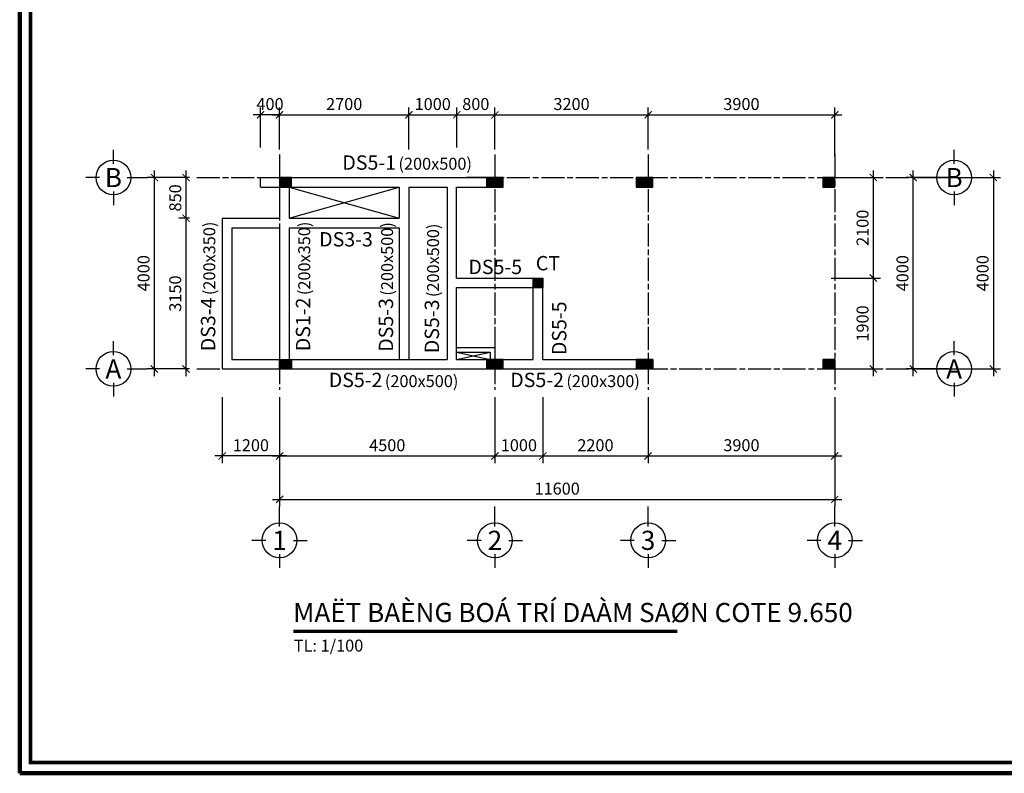
# Model space of a CAD drawing. Units: millimetres. Extents: x 300025 to 542730, y -617847 to 145830.
# Drawn here: x 355349 to 375922, y -255864 to -240114 of the extents above; entities that cross this region are included whole.
import ezdxf
from ezdxf.enums import TextEntityAlignment as Align

# ---------------------------------------------------------------- set-up
doc = ezdxf.new("R2010")
doc.units = ezdxf.units.MM
doc.linetypes.add('ACAD_ISO08W100', pattern=[36, 24, -3, 6, -3])
doc.layers.add('0.18', color=4, linetype='Continuous', lineweight=18)
doc.layers.add('EQUIP', color=2, linetype='Continuous', lineweight=211)
for name, color, linetype in [('2', 2, 'Continuous'), ('3', 3, 'Continuous'), ('4', 4, 'Continuous'), ('6', 6, 'Continuous'), ('9', 9, 'Continuous')]:
    doc.layers.add(name, color=color, linetype=linetype)
doc.styles.add('1', font='VHELVCN0.TTF')
doc.styles.add('2', font='VHELVCB0.TTF')
doc.styles.add('3', font='vn_vni.shx', dxfattribs={"width": 0.9})
doc.dimstyles.new('100', dxfattribs={"dimtxt": 250, "dimasz": 150, "dimexe": 150, "dimexo": 150, "dimgap": 100, "dimtad": 1, "dimdec": 0, "dimzin": 0, "dimdsep": 46, "dimtxsty": '3', "dimblk": 'ARCHTICK', "dimcen": 200, "dimdle": 150, "dimclrd": 7, "dimclre": 7, "dimclrt": 140, "dimadec": 0, "dimazin": 0, "dimtfac": 1, "dimtdec": 0, "dimtix": 1, "dimtmove": 1, "dimatfit": 3, "dimfxl": 0, "dimtolj": 1, "dimtzin": 0, "dimarcsym": 0})

# ---------------------------------------------------------------- blocks, each defined once
blk = doc.blocks.new('_ArchTick')
at = {"color": 0, "linetype": 'ByBlock', "const_width": 0.15}
blk.add_lwpolyline([(-0.5, -0.5), (0.5, 0.5)], dxfattribs=at)
blk = doc.blocks.new('*D82')
at = {"layer": '4', "color": 7, "lineweight": -2}
for p, q in [((365279, -248001), (365279, -249382)), ((366279, -248001), (366279, -249382)), ((365129, -249232), (366429, -249232))]:
    blk.add_line(p, q, dxfattribs=at)
at = {"layer": 'Defpoints', "color": 0}
for p in [(365279, -247851), (366279, -247851), (366279, -249232)]:
    blk.add_point(p, dxfattribs=at)
at = {"layer": '4', "color": 7, "lineweight": -2, "xscale": 150, "yscale": 150, "zscale": 150, "rotation": 180}
blk.add_blockref('_ArchTick', (365279, -249232), dxfattribs=at)
at = {"layer": '4', "color": 7, "lineweight": -2, "xscale": 150, "yscale": 150, "zscale": 150}
blk.add_blockref('_ArchTick', (366279, -249232), dxfattribs=at)
at = {"layer": '4', "color": 140, "insert": (365779, -249007), "char_height": 250, "attachment_point": 5, "style": '3'}
blk.add_mtext('\\A1;1000', dxfattribs=at)
blk = doc.blocks.new('*D83')
at = {"layer": '4', "color": 7, "lineweight": -2}
for p, q in [((368479, -248001), (368479, -249382)), ((372379, -248001), (372379, -249382)), ((368329, -249232), (372529, -249232))]:
    blk.add_line(p, q, dxfattribs=at)
at = {"layer": 'Defpoints', "color": 0}
for p in [(368479, -247851), (372379, -247851), (372379, -249232)]:
    blk.add_point(p, dxfattribs=at)
at = {"layer": '4', "color": 7, "lineweight": -2, "xscale": 150, "yscale": 150, "zscale": 150, "rotation": 180}
blk.add_blockref('_ArchTick', (368479, -249232), dxfattribs=at)
at = {"layer": '4', "color": 7, "lineweight": -2, "xscale": 150, "yscale": 150, "zscale": 150}
blk.add_blockref('_ArchTick', (372379, -249232), dxfattribs=at)
at = {"layer": '4', "color": 140, "insert": (370429, -249007), "char_height": 250, "attachment_point": 5, "style": '3'}
blk.add_mtext('\\A1;3900', dxfattribs=at)
blk = doc.blocks.new('*D84')
at = {"layer": '4', "color": 7, "lineweight": -2}
for p, q in [((358162, -247563), (358162, -243263)), ((358899, -243413), (358012, -243413)), ((358899, -247413), (358012, -247413))]:
    blk.add_line(p, q, dxfattribs=at)
at = {"layer": 'Defpoints', "color": 0}
for p in [(358162, -243413), (359049, -243413), (359049, -247413)]:
    blk.add_point(p, dxfattribs=at)
at = {"layer": '4', "color": 7, "lineweight": -2, "xscale": 150, "yscale": 150, "zscale": 150}
for p, rotation in [((358162, -243413), 90), ((358162, -247413), 270)]:
    blk.add_blockref('_ArchTick', p, dxfattribs=dict(at, rotation=rotation))
at = {"layer": '4', "color": 140, "insert": (357937, -245413), "char_height": 250, "attachment_point": 5, "rotation": 90, "style": '3'}
blk.add_mtext('\\A1;4000', dxfattribs=at)
blk = doc.blocks.new('*D85')
at = {"layer": '4', "color": 7, "lineweight": -2}
for p, q in [((360779, -248001), (360779, -250289)), ((372379, -248001), (372379, -250289)), ((360629, -250139), (372529, -250139))]:
    blk.add_line(p, q, dxfattribs=at)
at = {"layer": 'Defpoints', "color": 0}
for p in [(360779, -247851), (372379, -247851), (372379, -250139)]:
    blk.add_point(p, dxfattribs=at)
at = {"layer": '4', "color": 7, "lineweight": -2, "xscale": 150, "yscale": 150, "zscale": 150, "rotation": 180}
blk.add_blockref('_ArchTick', (360779, -250139), dxfattribs=at)
at = {"layer": '4', "color": 7, "lineweight": -2, "xscale": 150, "yscale": 150, "zscale": 150}
blk.add_blockref('_ArchTick', (372379, -250139), dxfattribs=at)
at = {"layer": '4', "color": 140, "insert": (366579, -249914), "char_height": 250, "attachment_point": 5, "style": '3'}
blk.add_mtext('\\A1;11600', dxfattribs=at)
blk = doc.blocks.new('Truc ngang')
at = {"layer": '6'}
for p, q in [((-7.06, 2.89), (-7.06, 5.78)), ((-9.95, 0), (-12.84, 0)), ((-4.15, 0), (0, 0)), ((-7.06, -2.89), (-7.06, -5.78))]:
    blk.add_line(p, q, dxfattribs=at)
blk.add_circle((-7.06, 0), 3.63, dxfattribs=at)
at = {"layer": '2', "style": '2'}
blk.add_attdef('TRUC_NGANG', text='', height=4, dxfattribs=at).set_placement((-7.06, 0), align=Align.MIDDLE_CENTER)
blk = doc.blocks.new('*D86')
at = {"layer": '4', "color": 7, "lineweight": -2}
for p, q in [((360629, -242102), (363629, -242102)), ((360779, -242825), (360779, -241952)), ((363479, -242825), (363479, -241952))]:
    blk.add_line(p, q, dxfattribs=at)
at = {"layer": 'Defpoints', "color": 0}
for p in [(363479, -242102), (360779, -242975), (363479, -242975)]:
    blk.add_point(p, dxfattribs=at)
at = {"layer": '4', "color": 7, "lineweight": -2, "xscale": 150, "yscale": 150, "zscale": 150, "rotation": 180}
blk.add_blockref('_ArchTick', (360779, -242102), dxfattribs=at)
at = {"layer": '4', "color": 7, "lineweight": -2, "xscale": 150, "yscale": 150, "zscale": 150}
blk.add_blockref('_ArchTick', (363479, -242102), dxfattribs=at)
at = {"layer": '4', "color": 140, "insert": (362129, -241877), "char_height": 250, "attachment_point": 5, "style": '3'}
blk.add_mtext('\\A1;2700', dxfattribs=at)
blk = doc.blocks.new('*D87')
at = {"layer": '4', "color": 7, "lineweight": -2}
for p, q in [((365129, -242102), (368629, -242102)), ((365279, -242825), (365279, -241952)), ((368479, -242825), (368479, -241952))]:
    blk.add_line(p, q, dxfattribs=at)
at = {"layer": 'Defpoints', "color": 0}
for p in [(368479, -242102), (365279, -242975), (368479, -242975)]:
    blk.add_point(p, dxfattribs=at)
at = {"layer": '4', "color": 7, "lineweight": -2, "xscale": 150, "yscale": 150, "zscale": 150, "rotation": 180}
blk.add_blockref('_ArchTick', (365279, -242102), dxfattribs=at)
at = {"layer": '4', "color": 7, "lineweight": -2, "xscale": 150, "yscale": 150, "zscale": 150}
blk.add_blockref('_ArchTick', (368479, -242102), dxfattribs=at)
at = {"layer": '4', "color": 140, "insert": (366879, -241877), "char_height": 250, "attachment_point": 5, "style": '3'}
blk.add_mtext('\\A1;3200', dxfattribs=at)
blk = doc.blocks.new('*D88')
at = {"layer": '4', "color": 7, "lineweight": -2}
for p, q in [((373185, -243263), (373185, -245663)), ((372307, -243413), (373335, -243413)), ((372307, -245513), (373335, -245513))]:
    blk.add_line(p, q, dxfattribs=at)
at = {"layer": 'Defpoints', "color": 0}
for p in [(372157, -243413), (372157, -245513), (373185, -245513)]:
    blk.add_point(p, dxfattribs=at)
at = {"layer": '4', "color": 7, "lineweight": -2, "xscale": 150, "yscale": 150, "zscale": 150}
for p, rotation in [((373185, -243413), 90), ((373185, -245513), 270)]:
    blk.add_blockref('_ArchTick', p, dxfattribs=dict(at, rotation=rotation))
at = {"layer": '4', "color": 140, "insert": (372960, -244463), "char_height": 250, "attachment_point": 5, "rotation": 90, "style": '3'}
blk.add_mtext('\\A1;2100', dxfattribs=at)
blk = doc.blocks.new('*D89')
at = {"layer": '4', "color": 7, "lineweight": -2}
for p, q in [((373185, -245363), (373185, -247563)), ((372307, -245513), (373335, -245513)), ((372307, -247413), (373335, -247413))]:
    blk.add_line(p, q, dxfattribs=at)
at = {"layer": 'Defpoints', "color": 0}
for p in [(372157, -245513), (372157, -247413), (373185, -247413)]:
    blk.add_point(p, dxfattribs=at)
at = {"layer": '4', "color": 7, "lineweight": -2, "xscale": 150, "yscale": 150, "zscale": 150}
for p, rotation in [((373185, -245513), 90), ((373185, -247413), 270)]:
    blk.add_blockref('_ArchTick', p, dxfattribs=dict(at, rotation=rotation))
at = {"layer": '4', "color": 140, "insert": (372960, -246463), "char_height": 250, "attachment_point": 5, "rotation": 90, "style": '3'}
blk.add_mtext('\\A1;1900', dxfattribs=at)
blk = doc.blocks.new('*D90')
at = {"layer": '4', "color": 7, "lineweight": -2}
for p, q in [((375693, -243263), (375693, -247563)), ((374063, -243413), (375843, -243413)), ((374063, -247413), (375843, -247413))]:
    blk.add_line(p, q, dxfattribs=at)
at = {"layer": 'Defpoints', "color": 0}
for p in [(373913, -243413), (373913, -247413), (375693, -247413)]:
    blk.add_point(p, dxfattribs=at)
at = {"layer": '4', "color": 7, "lineweight": -2, "xscale": 150, "yscale": 150, "zscale": 150}
for p, rotation in [((375693, -243413), 90), ((375693, -247413), 270)]:
    blk.add_blockref('_ArchTick', p, dxfattribs=dict(at, rotation=rotation))
at = {"layer": '4', "color": 140, "insert": (375468, -245413), "char_height": 250, "attachment_point": 5, "rotation": 90, "style": '3'}
blk.add_mtext('\\A1;4000', dxfattribs=at)
blk = doc.blocks.new('*D91')
at = {"layer": '4', "color": 7, "lineweight": -2}
for p, q in [((360779, -248001), (360779, -249382)), ((365279, -248001), (365279, -249382)), ((360629, -249232), (365429, -249232))]:
    blk.add_line(p, q, dxfattribs=at)
at = {"layer": 'Defpoints', "color": 0}
for p in [(360779, -247851), (365279, -247851), (365279, -249232)]:
    blk.add_point(p, dxfattribs=at)
at = {"layer": '4', "color": 7, "lineweight": -2, "xscale": 150, "yscale": 150, "zscale": 150, "rotation": 180}
blk.add_blockref('_ArchTick', (360779, -249232), dxfattribs=at)
at = {"layer": '4', "color": 7, "lineweight": -2, "xscale": 150, "yscale": 150, "zscale": 150}
blk.add_blockref('_ArchTick', (365279, -249232), dxfattribs=at)
at = {"layer": '4', "color": 140, "insert": (363029, -249007), "char_height": 250, "attachment_point": 5, "style": '3'}
blk.add_mtext('\\A1;4500', dxfattribs=at)
blk = doc.blocks.new('Truc dung')
at = {"layer": '6'}
for p, q in [((0, -4.15), (0, 0)), ((-2.89, -7.06), (-5.78, -7.06)), ((2.89, -7.06), (5.78, -7.06)), ((0, -9.95), (0, -12.84))]:
    blk.add_line(p, q, dxfattribs=at)
blk.add_circle((0, -7.06), 3.63, dxfattribs=at)
at = {"layer": '2', "style": '2'}
blk.add_attdef('TRUC_DUNG', text='', height=4, dxfattribs=at).set_placement((0, -7.06), align=Align.MIDDLE_CENTER)
blk = doc.blocks.new('*D92')
at = {"layer": '4', "color": 7, "lineweight": -2}
for p, q in [((368329, -242102), (372529, -242102)), ((368479, -242825), (368479, -241952)), ((372379, -242963), (372379, -241952))]:
    blk.add_line(p, q, dxfattribs=at)
at = {"layer": 'Defpoints', "color": 0}
for p in [(372379, -242102), (368479, -242975), (372379, -243113)]:
    blk.add_point(p, dxfattribs=at)
at = {"layer": '4', "color": 7, "lineweight": -2, "xscale": 150, "yscale": 150, "zscale": 150, "rotation": 180}
blk.add_blockref('_ArchTick', (368479, -242102), dxfattribs=at)
at = {"layer": '4', "color": 7, "lineweight": -2, "xscale": 150, "yscale": 150, "zscale": 150}
blk.add_blockref('_ArchTick', (372379, -242102), dxfattribs=at)
at = {"layer": '4', "color": 140, "insert": (370429, -241877), "char_height": 250, "attachment_point": 5, "style": '3'}
blk.add_mtext('\\A1;3900', dxfattribs=at)
blk = doc.blocks.new('*D93')
at = {"layer": '4', "color": 7, "lineweight": -2}
for p, q in [((358824, -247563), (358824, -244113)), ((358899, -244263), (358674, -244263)), ((358899, -247413), (358674, -247413))]:
    blk.add_line(p, q, dxfattribs=at)
at = {"layer": 'Defpoints', "color": 0}
for p in [(358824, -244263), (359049, -244263), (359049, -247413)]:
    blk.add_point(p, dxfattribs=at)
at = {"layer": '4', "color": 7, "lineweight": -2, "xscale": 150, "yscale": 150, "zscale": 150}
for p, rotation in [((358824, -244263), 90), ((358824, -247413), 270)]:
    blk.add_blockref('_ArchTick', p, dxfattribs=dict(at, rotation=rotation))
at = {"layer": '4', "color": 140, "insert": (358599, -245838), "char_height": 250, "attachment_point": 5, "rotation": 90, "style": '3'}
blk.add_mtext('\\A1;3150', dxfattribs=at)
blk = doc.blocks.new('*D94')
at = {"layer": '4', "color": 7, "lineweight": -2}
for p, q in [((358824, -244413), (358824, -243263)), ((358899, -243413), (358674, -243413)), ((358899, -244263), (358674, -244263))]:
    blk.add_line(p, q, dxfattribs=at)
at = {"layer": 'Defpoints', "color": 0}
for p in [(358824, -243413), (359049, -243413), (359049, -244263)]:
    blk.add_point(p, dxfattribs=at)
at = {"layer": '4', "color": 7, "lineweight": -2, "xscale": 150, "yscale": 150, "zscale": 150}
for p, rotation in [((358824, -243413), 90), ((358824, -244263), 270)]:
    blk.add_blockref('_ArchTick', p, dxfattribs=dict(at, rotation=rotation))
at = {"layer": '4', "color": 140, "insert": (358599, -243838), "char_height": 250, "attachment_point": 5, "rotation": 90, "style": '3'}
blk.add_mtext('\\A1;850', dxfattribs=at)
blk = doc.blocks.new('*D95')
at = {"layer": '4', "color": 7, "lineweight": -2}
for p, q in [((363329, -242102), (364629, -242102)), ((363479, -242825), (363479, -241952)), ((364479, -242784), (364479, -241952))]:
    blk.add_line(p, q, dxfattribs=at)
at = {"layer": 'Defpoints', "color": 0}
for p in [(364479, -242102), (364479, -242934), (363479, -242975)]:
    blk.add_point(p, dxfattribs=at)
at = {"layer": '4', "color": 7, "lineweight": -2, "xscale": 150, "yscale": 150, "zscale": 150, "rotation": 180}
blk.add_blockref('_ArchTick', (363479, -242102), dxfattribs=at)
at = {"layer": '4', "color": 7, "lineweight": -2, "xscale": 150, "yscale": 150, "zscale": 150}
blk.add_blockref('_ArchTick', (364479, -242102), dxfattribs=at)
at = {"layer": '4', "color": 140, "insert": (363979, -241877), "char_height": 250, "attachment_point": 5, "style": '3'}
blk.add_mtext('\\A1;1000', dxfattribs=at)
blk = doc.blocks.new('*D96')
at = {"layer": '4', "color": 7, "lineweight": -2}
for p, q in [((366279, -248001), (366279, -249382)), ((368479, -248001), (368479, -249382)), ((366129, -249232), (368629, -249232))]:
    blk.add_line(p, q, dxfattribs=at)
at = {"layer": 'Defpoints', "color": 0}
for p in [(366279, -247851), (368479, -247851), (368479, -249232)]:
    blk.add_point(p, dxfattribs=at)
at = {"layer": '4', "color": 7, "lineweight": -2, "xscale": 150, "yscale": 150, "zscale": 150, "rotation": 180}
blk.add_blockref('_ArchTick', (366279, -249232), dxfattribs=at)
at = {"layer": '4', "color": 7, "lineweight": -2, "xscale": 150, "yscale": 150, "zscale": 150}
blk.add_blockref('_ArchTick', (368479, -249232), dxfattribs=at)
at = {"layer": '4', "color": 140, "insert": (367379, -249007), "char_height": 250, "attachment_point": 5, "style": '3'}
blk.add_mtext('\\A1;2200', dxfattribs=at)
blk = doc.blocks.new('*D356')
at = {"layer": '4', "color": 7, "lineweight": -2}
for p, q in [((374019, -247563), (374019, -243263)), ((374756, -243413), (373869, -243413)), ((374756, -247413), (373869, -247413))]:
    blk.add_line(p, q, dxfattribs=at)
at = {"layer": 'Defpoints', "color": 0}
for p in [(374019, -243413), (374906, -243413), (374906, -247413)]:
    blk.add_point(p, dxfattribs=at)
at = {"layer": '4', "color": 7, "lineweight": -2, "xscale": 150, "yscale": 150, "zscale": 150}
for p, rotation in [((374019, -243413), 90), ((374019, -247413), 270)]:
    blk.add_blockref('_ArchTick', p, dxfattribs=dict(at, rotation=rotation))
at = {"layer": '4', "color": 140, "insert": (373794, -245413), "char_height": 250, "attachment_point": 5, "rotation": 90, "style": '3'}
blk.add_mtext('\\A1;4000', dxfattribs=at)
blk = doc.blocks.new('*D420')
at = {"layer": '4', "color": 7, "lineweight": -2}
for p, q in [((360379, -242102), (360229, -242102)), ((360379, -242784), (360379, -241952)), ((360779, -242102), (360379, -242102)), ((360779, -242784), (360779, -241952)), ((360779, -242102), (360929, -242102))]:
    blk.add_line(p, q, dxfattribs=at)
at = {"layer": 'Defpoints', "color": 0}
for p in [(360379, -242102), (360379, -242934), (360779, -242934)]:
    blk.add_point(p, dxfattribs=at)
at = {"layer": '4', "color": 7, "lineweight": -2, "xscale": 150, "yscale": 150, "zscale": 150}
blk.add_blockref('_ArchTick', (360379, -242102), dxfattribs=at)
at = {"layer": '4', "color": 7, "lineweight": -2, "xscale": 150, "yscale": 150, "zscale": 150, "rotation": 180}
blk.add_blockref('_ArchTick', (360779, -242102), dxfattribs=at)
at = {"layer": '4', "color": 140, "insert": (360579, -241877), "char_height": 250, "attachment_point": 5, "style": '3'}
blk.add_mtext('\\A1;400', dxfattribs=at)
blk = doc.blocks.new('*D421')
at = {"layer": '4', "color": 7, "lineweight": -2}
for p, q in [((359579, -248001), (359579, -249382)), ((360779, -248001), (360779, -249382)), ((360929, -249232), (359429, -249232))]:
    blk.add_line(p, q, dxfattribs=at)
at = {"layer": 'Defpoints', "color": 0}
for p in [(359579, -247851), (360779, -247851), (359579, -249232)]:
    blk.add_point(p, dxfattribs=at)
at = {"layer": '4', "color": 7, "lineweight": -2, "xscale": 150, "yscale": 150, "zscale": 150}
for p, rotation in [((359579, -249232), 180.0000000000014), ((360779, -249232), 1.358912982141192e-12)]:
    blk.add_blockref('_ArchTick', p, dxfattribs=dict(at, rotation=rotation))
at = {"layer": '4', "color": 140, "insert": (360179, -249007), "char_height": 250, "attachment_point": 5, "style": '3'}
blk.add_mtext('\\A1;1200', dxfattribs=at)
blk = doc.blocks.new('*D433')
at = {"layer": '4', "color": 7, "lineweight": -2}
for p, q in [((364329, -242102), (365429, -242102)), ((364479, -242784), (364479, -241952)), ((365279, -242675), (365279, -241952))]:
    blk.add_line(p, q, dxfattribs=at)
at = {"layer": 'Defpoints', "color": 0}
for p in [(365279, -242102), (364479, -242934), (365279, -242825)]:
    blk.add_point(p, dxfattribs=at)
at = {"layer": '4', "color": 7, "lineweight": -2, "xscale": 150, "yscale": 150, "zscale": 150, "rotation": 180}
blk.add_blockref('_ArchTick', (364479, -242102), dxfattribs=at)
at = {"layer": '4', "color": 7, "lineweight": -2, "xscale": 150, "yscale": 150, "zscale": 150}
blk.add_blockref('_ArchTick', (365279, -242102), dxfattribs=at)
at = {"layer": '4', "color": 140, "insert": (364879, -241877), "char_height": 250, "attachment_point": 5, "style": '3'}
blk.add_mtext('\\A1;800', dxfattribs=at)

msp = doc.modelspace()

# ---------------------------------------------------------------- hatches: boundary and pattern name
at = {"layer": '4'}
for points in [[(360778.5, -243412.8), (360778.5, -243612.8), (360978.5, -243612.8), (360978.5, -243412.8)], [(360778.5, -243412.8), (360778.5, -243612.8), (360978.5, -243612.8), (360978.5, -243412.8)], [(360828.5, -243412.8), (360828.5, -243612.8), (361028.5, -243612.8), (361028.5, -243412.8)], [(365103.5, -243412.8), (365103.5, -243612.8), (365303.5, -243612.8), (365303.5, -243412.8)], [(365178.5, -243412.8), (365178.5, -243612.8), (365378.5, -243612.8), (365378.5, -243412.8)], [(365178.5, -243412.8), (365178.5, -243612.8), (365378.5, -243612.8), (365378.5, -243412.8)], [(365253.5, -243412.8), (365253.5, -243612.8), (365453.5, -243612.8), (365453.5, -243412.8)], [(368228.5, -243412.8), (368228.5, -243612.8), (368428.5, -243612.8), (368428.5, -243412.8)], [(368303.5, -243412.8), (368303.5, -243612.8), (368503.5, -243612.8), (368503.5, -243412.8)], [(368303.5, -243412.8), (368303.5, -243612.8), (368503.5, -243612.8), (368503.5, -243412.8)], [(368378.5, -243412.8), (368378.5, -243612.8), (368578.5, -243612.8), (368578.5, -243412.8)], [(368378.5, -243412.8), (368378.5, -243612.8), (368578.5, -243612.8), (368578.5, -243412.8)], [(368378.5, -243412.8), (368378.5, -243612.8), (368578.5, -243612.8), (368578.5, -243412.8)], [(368378.5, -243412.8), (368378.5, -243612.8), (368578.5, -243612.8), (368578.5, -243412.8)], [(368378.5, -243412.8), (368378.5, -243612.8), (368578.5, -243612.8), (368578.5, -243412.8)], [(372128.5, -243412.8), (372128.5, -243612.8), (372328.5, -243612.8), (372328.5, -243412.8)], [(372178.5, -243412.8), (372178.5, -243612.8), (372378.5, -243612.8), (372378.5, -243412.8)], [(372178.5, -243412.8), (372178.5, -243612.8), (372378.5, -243612.8), (372378.5, -243412.8)], [(366278.5, -245712.8), (366278.5, -245512.8), (366078.5, -245512.8), (366078.5, -245712.8)], [(366278.5, -245712.8), (366278.5, -245512.8), (366078.5, -245512.8), (366078.5, -245712.8)], [(360978.5, -247412.8), (360978.5, -247212.8), (360778.5, -247212.8), (360778.5, -247412.8)], [(360978.5, -247412.8), (360978.5, -247212.8), (360778.5, -247212.8), (360778.5, -247412.8)], [(361028.5, -247412.8), (361028.5, -247212.8), (360828.5, -247212.8), (360828.5, -247412.8)], [(365103.5, -247212.8), (365103.5, -247412.8), (365303.5, -247412.8), (365303.5, -247212.8)], [(365378.5, -247412.8), (365378.5, -247212.8), (365178.5, -247212.8), (365178.5, -247412.8)], [(365178.5, -247212.8), (365178.5, -247412.8), (365378.5, -247412.8), (365378.5, -247212.8)], [(365253.5, -247212.8), (365253.5, -247412.8), (365453.5, -247412.8), (365453.5, -247212.8)], [(368228.5, -247212.8), (368228.5, -247412.8), (368428.5, -247412.8), (368428.5, -247212.8)], [(368303.5, -247212.8), (368303.5, -247412.8), (368503.5, -247412.8), (368503.5, -247212.8)], [(368303.5, -247212.8), (368303.5, -247412.8), (368503.5, -247412.8), (368503.5, -247212.8)], [(368578.5, -247412.8), (368578.5, -247212.8), (368378.5, -247212.8), (368378.5, -247412.8)], [(368578.5, -247412.8), (368578.5, -247212.8), (368378.5, -247212.8), (368378.5, -247412.8)], [(368578.5, -247412.8), (368578.5, -247212.8), (368378.5, -247212.8), (368378.5, -247412.8)], [(368578.5, -247412.8), (368578.5, -247212.8), (368378.5, -247212.8), (368378.5, -247412.8)], [(368378.5, -247212.8), (368378.5, -247412.8), (368578.5, -247412.8), (368578.5, -247212.8)], [(372128.5, -247212.8), (372128.5, -247412.8), (372328.5, -247412.8), (372328.5, -247212.8)], [(372378.5, -247412.8), (372378.5, -247212.8), (372178.5, -247212.8), (372178.5, -247412.8)], [(372378.5, -247412.8), (372378.5, -247212.8), (372178.5, -247212.8), (372178.5, -247412.8)], [(372178.5, -247212.8), (372178.5, -247412.8), (372378.5, -247412.8), (372378.5, -247212.8)]]:
    msp.add_hatch(color=2, dxfattribs=at).paths.add_polyline_path(points)

# ---------------------------------------------------------------- linework, layer by layer
at = {"layer": '0.18', "const_width": 74}
msp.add_lwpolyline([(355572.7, -255639.6), (399674.3, -255639.6), (399674.3, -224588), (355572.7, -224588)], close=True, dxfattribs=at)
at = {"layer": '2'}
for points in [[(360778.5, -243612.8), (360978.5, -243612.8), (360978.5, -243412.8), (360778.5, -243412.8)], [(360778.5, -243612.8), (360978.5, -243612.8), (360978.5, -243412.8), (360778.5, -243412.8)], [(360828.5, -243612.8), (361028.5, -243612.8), (361028.5, -243412.8), (360828.5, -243412.8)], [(365103.5, -243612.8), (365303.5, -243612.8), (365303.5, -243412.8), (365103.5, -243412.8)], [(365178.5, -243612.8), (365378.5, -243612.8), (365378.5, -243412.8), (365178.5, -243412.8)], [(365178.5, -243612.8), (365378.5, -243612.8), (365378.5, -243412.8), (365178.5, -243412.8)], [(365253.5, -243612.8), (365453.5, -243612.8), (365453.5, -243412.8), (365253.5, -243412.8)], [(368228.5, -243612.8), (368428.5, -243612.8), (368428.5, -243412.8), (368228.5, -243412.8)], [(368303.5, -243612.8), (368503.5, -243612.8), (368503.5, -243412.8), (368303.5, -243412.8)], [(368303.5, -243612.8), (368503.5, -243612.8), (368503.5, -243412.8), (368303.5, -243412.8)], [(368378.5, -243612.8), (368578.5, -243612.8), (368578.5, -243412.8), (368378.5, -243412.8)], [(368378.5, -243612.8), (368578.5, -243612.8), (368578.5, -243412.8), (368378.5, -243412.8)], [(368378.5, -243612.8), (368578.5, -243612.8), (368578.5, -243412.8), (368378.5, -243412.8)], [(368378.5, -243612.8), (368578.5, -243612.8), (368578.5, -243412.8), (368378.5, -243412.8)], [(368378.5, -243612.8), (368578.5, -243612.8), (368578.5, -243412.8), (368378.5, -243412.8)], [(372128.5, -243612.8), (372328.5, -243612.8), (372328.5, -243412.8), (372128.5, -243412.8)], [(372178.5, -243612.8), (372378.5, -243612.8), (372378.5, -243412.8), (372178.5, -243412.8)], [(372178.5, -243612.8), (372378.5, -243612.8), (372378.5, -243412.8), (372178.5, -243412.8)], [(366078.5, -245512.8), (366278.5, -245512.8), (366278.5, -245712.8), (366078.5, -245712.8)], [(366078.5, -245512.8), (366278.5, -245512.8), (366278.5, -245712.8), (366078.5, -245712.8)], [(360778.5, -247212.8), (360978.5, -247212.8), (360978.5, -247412.8), (360778.5, -247412.8)], [(360778.5, -247212.8), (360978.5, -247212.8), (360978.5, -247412.8), (360778.5, -247412.8)], [(360828.5, -247212.8), (361028.5, -247212.8), (361028.5, -247412.8), (360828.5, -247412.8)], [(365103.5, -247412.8), (365303.5, -247412.8), (365303.5, -247212.8), (365103.5, -247212.8)], [(365178.5, -247212.8), (365378.5, -247212.8), (365378.5, -247412.8), (365178.5, -247412.8)], [(365178.5, -247412.8), (365378.5, -247412.8), (365378.5, -247212.8), (365178.5, -247212.8)], [(365253.5, -247412.8), (365453.5, -247412.8), (365453.5, -247212.8), (365253.5, -247212.8)], [(368228.5, -247412.8), (368428.5, -247412.8), (368428.5, -247212.8), (368228.5, -247212.8)], [(368303.5, -247412.8), (368503.5, -247412.8), (368503.5, -247212.8), (368303.5, -247212.8)], [(368303.5, -247412.8), (368503.5, -247412.8), (368503.5, -247212.8), (368303.5, -247212.8)], [(368378.5, -247212.8), (368578.5, -247212.8), (368578.5, -247412.8), (368378.5, -247412.8)], [(368378.5, -247212.8), (368578.5, -247212.8), (368578.5, -247412.8), (368378.5, -247412.8)], [(368378.5, -247212.8), (368578.5, -247212.8), (368578.5, -247412.8), (368378.5, -247412.8)], [(368378.5, -247212.8), (368578.5, -247212.8), (368578.5, -247412.8), (368378.5, -247412.8)], [(368378.5, -247412.8), (368578.5, -247412.8), (368578.5, -247212.8), (368378.5, -247212.8)], [(372128.5, -247412.8), (372328.5, -247412.8), (372328.5, -247212.8), (372128.5, -247212.8)], [(372178.5, -247212.8), (372378.5, -247212.8), (372378.5, -247412.8), (372178.5, -247412.8)], [(372178.5, -247212.8), (372378.5, -247212.8), (372378.5, -247412.8), (372178.5, -247412.8)], [(372178.5, -247412.8), (372378.5, -247412.8), (372378.5, -247212.8), (372178.5, -247212.8)]]:
    msp.add_lwpolyline(points, close=True, dxfattribs=at)
at = {"layer": '4'}
for p, q in [((360378.5, -243412.8), (365278.5, -243412.8)), ((360378.5, -243612.8), (360378.5, -243412.8)), ((365278.5, -243412.8), (364678.5, -243412.8)), ((360378.5, -243612.8), (363278.5, -243612.8)), ((360778.5, -243612.8), (360778.5, -244262.8)), ((360978.5, -243612.8), (360978.5, -244262.8)), ((360978.5, -243612.8), (363278.5, -244262.8)), ((360978.5, -244262.8), (363278.5, -243612.8)), ((363278.5, -243612.8), (363278.5, -244262.8)), ((363478.5, -243612.8), (364278.5, -243612.8)), ((363478.5, -243612.8), (363478.5, -247212.8)), ((364278.5, -243612.8), (364278.5, -247212.8)), ((364478.5, -243612.8), (365278.5, -243612.8)), ((364478.5, -245512.8), (364478.5, -243612.8)), ((359578.5, -244262.8), (360778.5, -244262.8)), ((359578.5, -244262.8), (359578.5, -247412.8)), ((360978.5, -244262.8), (363278.5, -244262.8)), ((359778.5, -244462.8), (360778.5, -244462.8)), ((359778.5, -244462.8), (359778.5, -247212.8)), ((360778.5, -244462.8), (360778.5, -247212.8)), ((360978.5, -244462.8), (363278.5, -244462.8)), ((360978.5, -244462.8), (360978.5, -247212.8)), ((363278.5, -244462.8), (363278.5, -247212.8)), ((364478.5, -245512.8), (366278.5, -245512.8)), ((366078.5, -247212.8), (366078.5, -245512.8)), ((366278.5, -247212.8), (366278.5, -245512.8)), ((364478.5, -247212.8), (364478.5, -245712.8)), ((364478.5, -245712.8), (366278.5, -245712.8)), ((364478.5, -246962.8), (365278.5, -246962.8)), ((364478.5, -247062.8), (365178.5, -247062.8)), ((364478.5, -247062.8), (365178.5, -247212.8)), ((364478.5, -247212.8), (365178.5, -247062.8)), ((365178.5, -247062.8), (365178.5, -247212.8)), ((365278.5, -246962.8), (365278.5, -247212.8)), ((359778.5, -247212.8), (364278.5, -247212.8)), ((364478.5, -247212.8), (366078.5, -247212.8)), ((366278.5, -247212.8), (368478.5, -247212.8)), ((359578.5, -247412.8), (368478.5, -247412.8))]:
    msp.add_line(p, q, dxfattribs=at)
at = {"layer": '6', "color": 2, "const_width": 70}
msp.add_lwpolyline([(361062.8, -252897.9), (369092.7, -252897.9)], dxfattribs=at)
at = {"layer": '9', "linetype": 'ACAD_ISO08W100', "ltscale": 20}
for p, q in [((360778.5, -242933.7), (360778.5, -247850.7)), ((365278.5, -242933.7), (365278.5, -247850.7)), ((368478.5, -242933.7), (368478.5, -247850.7)), ((368478.5, -242933.7), (368478.5, -247850.7)), ((372378.5, -242933.7), (372378.5, -247850.7)), ((359049.4, -243412.8), (374722.5, -243412.8)), ((359049.4, -247412.8), (374722.5, -247412.8))]:
    msp.add_line(p, q, dxfattribs=at)
at = {"layer": 'Defpoints'}
msp.add_lwpolyline([(355348.5, -255863.8), (399898.5, -255863.8), (399898.5, -224363.8), (355348.5, -224363.8)], close=True, dxfattribs=at)
at = {"layer": 'EQUIP'}
msp.add_lwpolyline([(355348.5, -255863.8), (399898.5, -255863.8), (399898.5, -224363.8), (355348.5, -224363.8)], close=True, dxfattribs=at)

# ---------------------------------------------------------------- block references
at = {"xscale": 100, "yscale": 100, "zscale": 100}
for p, values in [((360778.5, -250288.8), {'TRUC_DUNG': '1'}), ((365278.5, -250288.8), {'TRUC_DUNG': '2'}), ((368478.5, -250288.8), {'TRUC_DUNG': '3'}), ((372378.5, -250288.8), {'TRUC_DUNG': '4'})]:
    msp.add_blockref('Truc dung', p, dxfattribs=at).add_auto_attribs(values)
at = {"layer": '2', "xscale": 100, "yscale": 100, "zscale": 100}
for p, values in [((358012.4, -243412.8), {'TRUC_NGANG': 'B'}), ((375578.9, -243412.8), {'TRUC_NGANG': 'B'}), ((358012.4, -247412.8), {'TRUC_NGANG': 'A'}), ((375578.9, -247412.8), {'TRUC_NGANG': 'A'})]:
    msp.add_blockref('Truc ngang', p, dxfattribs=at).add_auto_attribs(values)

# ---------------------------------------------------------------- texts
at = {"style": '1'}
for s, p in [('(200x500)', (363262.6, -243249.4)), ('(200x500)', (362978.6, -247792.9)), ('(200x300)', (366770.9, -247792.9))]:
    msp.add_text(s, height=250, dxfattribs=at).set_placement(p)
for s, p in [('(200x350)', (359435.8, -245870.4)), ('(200x350)', (361419.3, -245870.4)), ('(200x500)', (363150.9, -245881.7)), ('(200x500)', (364110.9, -245911.7))]:
    msp.add_text(s, height=250, rotation=90, dxfattribs=at).set_placement(p)
at = {"style": '2'}
msp.add_text('TL: 1/100', height=250, dxfattribs=at).set_placement((361076, -253194.5), align=Align.MIDDLE_LEFT)
at = {"layer": '2', "style": '2'}
for s, p in [('DS5-1', (363212.1, -243249.4)), ('DS3-3', (362728.1, -244853.5)), ('DS5-5', (365846.3, -245430.9)), ('CT', (366638.2, -245352.9)), ('DS5-2', (362928.2, -247792.9)), ('DS5-2', (366720.4, -247792.9))]:
    msp.add_text(s, height=300, dxfattribs=at).set_placement(p, align=Align.RIGHT)
for s, p in [('DS3-4', (359435.8, -245920.9)), ('DS1-2', (361419.3, -245920.9)), ('DS5-3', (363150.9, -245932.2)), ('DS5-3', (364110.9, -245962.2)), ('DS5-5', (366770.9, -246002.2))]:
    msp.add_text(s, height=300, rotation=90, dxfattribs=at).set_placement(p, align=Align.RIGHT)
at = {"layer": '3', "color": 3, "style": '2'}
msp.add_text('MAËT BAÈNG BOÁ TRÍ DAÀM SAØN COTE 9.650', height=400, dxfattribs=at).set_placement((361063, -252503.4), align=Align.MIDDLE_LEFT)

# ---------------------------------------------------------------- dimensions: what is measured, and where the dimension line sits
at = {"layer": '4'}
for p1, p2, distance, picture, middle in [((360778.5, -242933.7), (360378.5, -242933.7), -831.9, '*D420', (360578.5, -241876.8)), ((360778.5, -242974.9), (363478.5, -242974.9), 873.1, '*D86', (362128.5, -241876.8)), ((359049.4, -247412.8), (359049.4, -243412.8), 887, '*D84', (357937.4, -245412.8)), ((374906.4, -247412.8), (374906.4, -243412.8), 887, '*D356', (373794.4, -245412.8)), ((373913.1, -243412.8), (373913.1, -247412.8), 1779.6, '*D90', (375467.7, -245412.8)), ((359049.4, -247412.8), (359049.4, -244262.8), 225.9, '*D93', (358598.5, -245837.8)), ((360778.5, -247850.7), (359578.5, -247850.7), 1381.5, '*D421', (360178.5, -249007.2)), ((360778.5, -247850.7), (372378.5, -247850.7), -2288.1, '*D85', (366578.5, -249913.8))]:
    dim = msp.add_aligned_dim(p1=p1, p2=p2, distance=distance, dimstyle='100', dxfattribs=at)
    dim.commit()
    dim.dimension.update_dxf_attribs({"geometry": picture, "text_midpoint": middle})
for base, p1, p2, angle, picture, middle in [((364478.5, -242101.8), (363478.5, -242974.9), (364478.5, -242933.7), 180, '*D95', (363978.5, -241876.8)), ((365278.5, -242101.8), (364478.5, -242933.7), (365278.5, -242824.9), 180, '*D433', (364878.5, -241876.8)), ((368478.5, -242101.8), (365278.5, -242974.9), (368478.5, -242974.9), 180, '*D87', (366878.5, -241876.8)), ((372378.5, -242101.8), (368478.5, -242974.9), (372378.5, -243112.8), 180, '*D92', (370428.5, -241876.8)), ((358823.5, -243412.8), (359049.4, -244262.8), (359049.4, -243412.8), 270, '*D94', (358598.5, -243837.8)), ((373185, -245512.8), (372157.2, -243412.8), (372157.2, -245512.8), 270, '*D88', (372960, -244462.8)), ((373185, -247412.8), (372157.2, -245512.8), (372157.2, -247412.8), 270, '*D89', (372960, -246462.8)), ((365278.5, -249232.2), (360778.5, -247850.7), (365278.5, -247850.7), 180, '*D91', (363028.5, -249007.2)), ((366278.5, -249232.2), (365278.5, -247850.7), (366278.5, -247850.7), 180, '*D82', (365778.5, -249007.2)), ((368478.5, -249232.2), (366278.5, -247850.7), (368478.5, -247850.7), 180, '*D96', (367378.5, -249007.2)), ((372378.5, -249232.2), (368478.5, -247850.7), (372378.5, -247850.7), 180, '*D83', (370428.5, -249007.2))]:
    dim = msp.add_linear_dim(base=base, p1=p1, p2=p2, angle=angle, dimstyle='100', dxfattribs=at)
    dim.commit()
    dim.dimension.update_dxf_attribs({"geometry": picture, "text_midpoint": middle})

doc.saveas('drawing.dxf')
